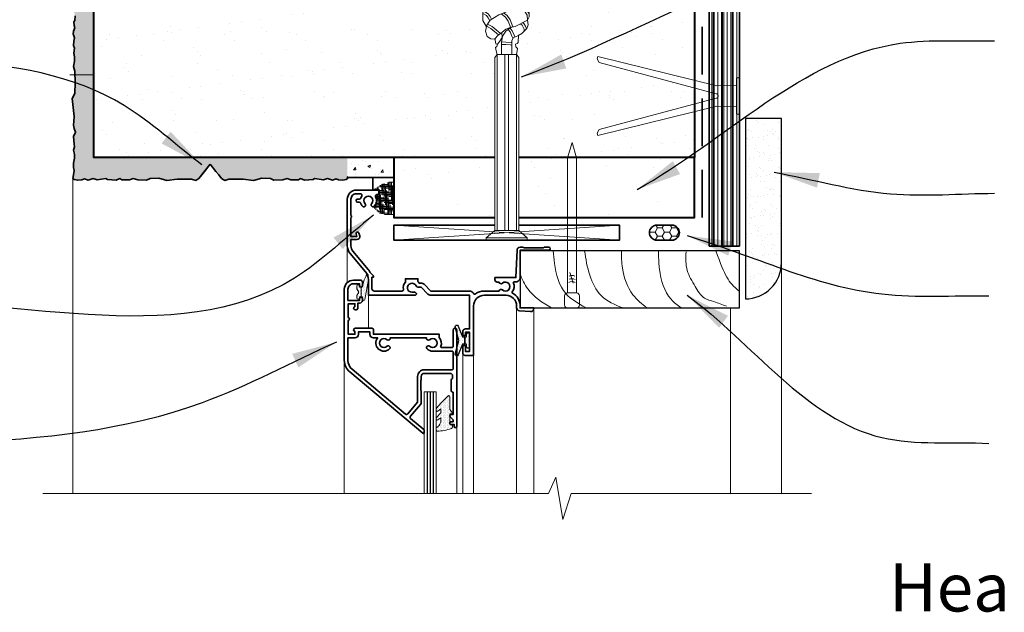
# Model space of a CAD drawing. Extents: x 498 to 1315, y -403 to 584.
# Drawn here: x 778 to 1106, y 172 to 369 of the extents above; entities that cross this region are included whole.
import ezdxf

# ---------------------------------------------------------------- set-up
doc = ezdxf.new("R2010")
doc.units = 0
doc.header["$LTSCALE"] = 5
doc.linetypes.add('HIDDEN', pattern=[9.525, 6.35, -3.175])
doc.layers.get('0').update_dxf_attribs({"linetype": 'CONTINUOUS'})
for name, color, linetype in [('1', 1, 'CONTINUOUS'), ('3', 2, 'CONTINUOUS'), ('4', 5, 'CONTINUOUS')]:
    doc.layers.add(name, color=color, linetype=linetype)
for name, color, linetype, lineweight in [('dress timber', 40, 'CONTINUOUS', 30), ('elevation', 81, 'CONTINUOUS', 13), ('Fastenings and sealants', 4, 'CONTINUOUS', 9), ('hatch', 2, 'CONTINUOUS', 9), ('Hebel', 7, 'CONTINUOUS', 40), ('linings', 90, 'CONTINUOUS', 35), ('Text', 7, 'CONTINUOUS', 15), ('window frame', 5, 'CONTINUOUS', 35)]:
    doc.layers.add(name, color=color, linetype=linetype, lineweight=lineweight)
doc.styles.add('ROMANS', font='romans.shx', dxfattribs={"height": 2.5})
doc.styles.add('Titles', font='timesbd.ttf', dxfattribs={"height": 4})
doc.dimstyles.new('ARROWS', dxfattribs={"dimtxt": 2.5, "dimasz": 6.6, "dimexe": 1, "dimexo": 1.5, "dimgap": 1.5, "dimtad": 0, "dimdec": 3, "dimzin": 0, "dimdsep": 46, "dimtxsty": 'ROMANS', "dimcen": 5, "dimdle": 1, "dimclrd": 7, "dimclre": 7, "dimclrt": 7, "dimadec": 0, "dimazin": 0, "dimtfac": 0.625, "dimtdec": 3, "dimtofl": 0, "dimtmove": 2, "dimatfit": 3, "dimfxl": 1, "dimtvp": 1, "dimtolj": 1, "dimtzin": 0, "dimarcsym": 0})

# ---------------------------------------------------------------- blocks, each defined once
blk = doc.blocks.new('5402')
blk.add_lwpolyline([(31.85, 16.7, 0.414214), (32.3, 17.15), (32.3, 18.7), (33.7, 18.7), (33.7, 12.3), (32.3, 12.3), (32.3, 12.95, 0.414214), (31.85, 13.4, 0.414214), (31.4, 12.95), (31.4, 12.1, 0.414214), (32.3, 11.2), (33.7, 11.2), (33.7, 0), (20.8, 0, 0.198912), (19.81, -0.41), (17.54, -2.68), (16.52, -2.68, 0.298336), (15.88, -3.1, -1.850368), (14.5, -1), (15.5, -1, 0.198912), (15.71, -0.91), (15.91, -0.71, 0.414214), (15.91, -0.29), (15.71, -0.09, 0.198912), (15.5, 0), (0, 0), (0, -5.2, -0.176327), (-0.94, -7.77), (-6.06, -13.88, 0.176327), (-7, -16.46), (-7, -32, 0.414214), (-4, -35), (3.5, -35), (3.5, -33.5), (2.83, -33.5, -0.565503), (2.38, -32.77, 0.321795), (1.96, -29.64, 1), (1.09, -30.47, -2.321888), (-1.09, -30.47, 1), (-1.96, -29.64, 0.11035), (-2.56, -30.66, -0.323907), (-3.04, -31), (-3.6, -31, 1), (-3.6, -32), (-3.04, -32, -0.323907), (-2.56, -32.34, 0.07001), (-2.23, -33.02, -0.602221), (-2.65, -33.8), (-4, -33.8, -0.414214), (-5.8, -32), (-5.8, -26.57, 0.5), (-5.8, -25.77), (-5.8, -19.52), (-3.85, -19.52), (-4.08, -20.4, 1), (-3.12, -20.65), (-2.88, -19.78, 0.493145), (-3.85, -18.52), (-5.8, -18.52), (-5.8, -16.46, -0.176327), (-5.14, -14.66), (-0.02, -8.54, 0.056339), (0.63, -7.57), (1.7, -6.5), (1.7, -6), (1.2, -6), (1.2, -2.2, -0.414214), (2, -1.4), (11.15, -1.4, -0.46718), (11.65, -1.99, 0.225458), (12.3, -4.39), (12.3, -5.5), (16.5, -5.5), (16.5, -4.6, 0.058558), (16.93, -4.08), (17.54, -4.08, 0.198912), (18.53, -3.67), (20.8, -1.4), (33.7, -1.4, 0.275723), (34.93, -0.66, -0.450751), (35.66, -0.49, 0.15568), (38.5, -1.4), (43.46, -1.4, 0.572433), (44.61, -1.78, -2.217178), (44.61, -4.02, 0.572433), (43.46, -4.4), (42.9, -4.4, 0.414214), (42.1, -5.2), (42.1, -5.9), (49.1, -5.9), (49.46, -15.04, 0.402667), (50.46, -16), (51.5, -16), (51.7, -15.8), (58.3, -15.8), (58.5, -16), (60, -16, 1), (60, -15), (50.5, -15), (50.5, -5.9, 0.414214), (49.1, -4.5), (48.52, -4.5, -0.542783), (48.25, -4.08, 0.2773), (47.88, -1.11, -0.468273), (47.98, -0.66, 0.278944), (50.5, 3.5), (50.5, 4.2), (55, 4.2), (55, 4.4, 0.434812), (53.93, 5.4), (50.23, 5.14, 0.39391), (49.3, 4.14), (49.3, 3.5, -0.414214), (45.8, 0), (38.5, 0, -0.414214), (35, 3.5), (35, 20), (32.2, 20, 0.414214), (31.4, 19.2), (31.4, 17.15, 0.414214)], format="xyb", close=True)
blk = doc.blocks.new('BKGSEAL1')
at = {"layer": '1'}
h = blk.add_hatch(dxfattribs=at)
h.set_pattern_fill('DOTS', color=256, scale=0.4, style=0)
h.set_pattern_definition([(0, (-453.36574, -341.29355), (0.3175, 0.635), [0, -0.635])])
h.paths.add_polyline_path([(32.05, 15.05), (32.05, 16.3), (31.35, 16.3), (29.86, 19.87, 0.936585), (28.92, 19.55), (30.13, 15.05), (28.92, 10.55, 0.936585), (29.86, 10.23), (31.35, 13.8), (32.05, 13.8)])
h.paths.add_polyline_path([(33.6, 15.05), (33.6, 17.3, 0.414214), (33.35, 17.55), (32.95, 17.55, 0.414214), (32.7, 17.3), (32.7, 16.3), (32.05, 16.3), (32.05, 15.05), (32.05, 13.8), (32.7, 13.8), (32.7, 12.8, 0.414214), (32.95, 12.55), (33.35, 12.55, 0.414214), (33.6, 12.8)])
for p, q in [((32.05, 15.05), (32.05, 16.3)), ((32.05, 13.8), (32.05, 15.05))]:
    blk.add_line(p, q)
blk.add_lwpolyline([(32.05, 16.3), (31.35, 16.3), (29.86, 19.87, 0.936585), (28.92, 19.55), (30.13, 15.05), (28.92, 10.55, 0.936585), (29.86, 10.23), (31.35, 13.8), (32.05, 13.8)], format="xyb")
blk.add_lwpolyline([(33.35, 17.55), (32.95, 17.55, 0.414214), (32.7, 17.3), (32.7, 16.3), (32.05, 16.3), (32.05, 15.05), (32.05, 13.8), (32.7, 13.8), (32.7, 12.8, 0.414214), (32.95, 12.55), (33.35, 12.55, 0.414214), (33.6, 12.8), (33.6, 15.05), (33.6, 17.3, 0.414214)], format="xyb", close=True)
blk = doc.blocks.new('4WEDGE')
at = {"layer": '1'}
h = blk.add_hatch(dxfattribs=at)
h.set_pattern_fill('DOTS', color=256, scale=0.3, style=0)
h.set_pattern_definition([(0, (-323.8996, -292.3076), (0.238125, 0.47625), [0, -0.47625])])
h.paths.add_polyline_path([(13.75, 1.56), (14.59, 1.56, -0.271963), (16.87, 0.25, 0.26875), (17.31, 0), (17.93, 0, 0.421851), (18.23, 0.31, 0.080978), (17.34, 5.01, 0.324457), (16.87, 5.35), (16.5, 5.35, 0.414214), (16, 4.85), (16, 4.5), (12.45, 4.5), (12.45, 5.05, 0.609409), (12.06, 5.25), (11, 4.5), (6.8, 4.5, 0.677845), (6.53, 3.81), (8.9, 1.56), (10.63, 0.07, 0.179418), (10.82, 0), (11.34, 0, 0.603233), (11.59, 0.47), (10.85, 1.56), (12.17, 1.56), (13.67, 0.09, 0.196223), (13.88, 0), (14.25, 0, 0.603233), (14.5, 0.47)])
blk.add_lwpolyline([(14.59, 1.56, -0.271963), (16.87, 0.25, 0.26875), (17.31, 0), (17.93, 0, 0.421851), (18.23, 0.31, 0.080978), (17.34, 5.01, 0.324457), (16.87, 5.35), (16.5, 5.35, 0.414214), (16, 4.85), (16, 4.5), (12.45, 4.5), (12.45, 5.05, 0.609409), (12.06, 5.25), (11, 4.5), (6.8, 4.5, 0.677845), (6.53, 3.81), (8.9, 1.56), (10.63, 0.07, 0.179418), (10.82, 0), (11.34, 0, 0.603233), (11.59, 0.47), (10.85, 1.56), (12.17, 1.56), (13.67, 0.09, 0.196223), (13.88, 0), (14.25, 0, 0.603233), (14.5, 0.47), (13.75, 1.56)], format="xyb", close=True)
blk = doc.blocks.new('GLASS6')
blk.add_lwpolyline([(66, 18.6), (32.14, 18.6), (32.14, 22.6), (66, 22.6)])
at = {"layer": '1'}
for p, q in [((32.14, 21.6), (66, 21.6)), ((32.14, 20.6), (66, 20.6)), ((32.14, 19.6), (66, 19.6))]:
    blk.add_line(p, q, dxfattribs=at)
at = {"extrusion": (0, 0, -1), "xscale": -1, "zscale": -1}
blk.add_blockref('4WEDGE', (-27, 22.6), dxfattribs=at)
blk = doc.blocks.new('5434')
for points in [[(-2, -4.5, -0.414214), (-2.5, -5), (-5, -5, -0.414214), (-8, -2), (-8, 21.69, -0.221695), (-6.21, 25.52), (18.11, 45.93, -0.63707), (18.6, 45.7), (18.6, 45.01, -0.221695), (18.42, 44.63), (14.07, 40.98, 0.414214), (14.01, 40.28), (17.32, 36.33, -0.176327), (17.6, 35.56), (17.6, 31.85), (17.5, 31.75), (17.5, 28.25), (17.6, 28.15), (17.6, 27, 0.414214), (18.6, 26), (27.2, 26, 0.414214), (28, 26.8), (28, 27.51, 0.267949), (27.85, 27.77, -0.267949), (27.6, 28.2), (27.6, 31.8, -0.414214), (28.1, 32.3), (28.2, 32.3), (28.2, 39.7), (27.55, 39.7, -0.668179), (27.23, 40.47), (28.2, 41.44), (28.2, 42.1), (27.4, 42.1, -0.414214), (27.1, 42.4), (27.1, 42.7, -0.414214), (27.4, 43), (28.5, 43), (28.5, 43.7, -0.414214), (28.8, 44), (29.1, 44, -0.414214), (29.4, 43.7), (29.4, 11.6, -1), (28.2, 11.6), (28.2, 17.1, 0.414214), (27.9, 17.4), (24.35, 17.4, 0.540575), (24.07, 16.98, -0.295187), (23.6, 14.09), (23.6, 13), (1.7, 13), (1.7, 11.5, -0.414214), (1.2, 11), (-4.4, 11, -0.904069), (-4.5, 11.99), (-4.5, 13), (-6.7, 13), (-6.7, 8.39, -0.816497), (-6.7, 7.41), (-6.7, 2.8), (-4.5, 2.8), (-4.5, 3.81, -0.904069), (-4.4, 4.8), (-4, 4.8, -0.414214), (-3.5, 4.3), (-3.5, 2.6), (-2.9, 2.6, -0.414214), (-2, 1.7), (-2, 1.05, -1), (-2.9, 1.05), (-2.9, 1.7), (-6.8, 1.7), (-6.8, -2, 0.414214), (-5, -3.8), (-2.9, -3.8), (-2.9, -3.15, -1), (-2, -3.15)], [(6.23, 16.99, 2.321888), (6.23, 14.81, -0.769213), (7.22, 14.2), (19.38, 14.2, -0.769213), (20.37, 14.81, 2.321888), (20.37, 16.99, -1), (19.54, 17.86, -0.191658), (21.4, 18.6), (27.9, 18.6, 0.414214), (28.2, 18.9), (28.2, 24.5, 0.414214), (27.9, 24.8), (18.6, 24.8, -0.414214), (16.4, 27), (16.4, 35.56), (13.09, 39.5, 0.414214), (12.39, 39.57), (-5.44, 24.6, 0.221695), (-6.8, 21.69), (-6.8, 14.2), (-4.5, 14.2, -0.414214), (-3.3, 13), (-3.3, 12.2), (0.5, 12.2), (0.5, 13, -0.414214), (1.7, 14.2), (3.1, 14.2, -0.935957), (7.06, 17.86, -1)]]:
    blk.add_lwpolyline(points, format="xyb", close=True)
blk = doc.blocks.new('SASHSEAL')
at = {"layer": '1'}
h = blk.add_hatch(dxfattribs=at)
h.set_pattern_fill('DOTS', color=256, scale=8, style=0)
h.set_pattern_definition([(0, (-612.52067, -268.72734), (0.25, 0.5), [0, -0.5])])
h.paths.add_polyline_path([(-2.13, 1.29, -0.414214), (-1.63, 0.79), (-1.63, 0.74), (1.63, 0.74), (1.63, 1.25), (2.38, 1.25, 0.914947), (2.44, 2), (-4.21, 3.17, -0.003068), (-5.72, 3.14, 0.921488), (-5.56, 2.48), (-5.36, 2.48, 0.113096), (-2.66, 1.4, 0.133616), (-2.25, 1.29)])
h.paths.add_polyline_path([(-1.63, 0.74), (-1.63, 0.27), (-1.95, 0.27, 1), (-1.95, -0.64), (-1.13, -0.64), (0, 0), (1.13, -0.64), (1.95, -0.64, 1), (1.95, 0.27), (1.63, 0.27), (1.63, 0.74)])
blk.add_line((1.63, 0.74), (-1.63, 0.74))
blk.add_lwpolyline([(-5.36, 2.48), (-5.56, 2.48, -0.921488), (-5.72, 3.14, 0.003068), (-4.21, 3.17), (2.44, 2, -0.918936), (2.38, 1.25), (1.63, 1.25), (1.63, 0.27), (1.95, 0.27, -1), (1.95, -0.64), (1.13, -0.64), (0, 0), (-1.13, -0.64), (-1.95, -0.64, -1), (-1.95, 0.27), (-1.63, 0.27), (-1.63, 0.79, 0.414214), (-2.13, 1.29), (-2.25, 1.29, -0.133616), (-2.66, 1.4, -0.113096)], format="xyb", close=True)
blk = doc.blocks.new('nylon anchor')
at = {"layer": 'Fastenings and sealants'}
for p, q in [((-6.79, 0), (6.79, 0)), ((-6.79, -0.8), (-6.79, 0)), ((6.79, -0.8), (6.79, 0)), ((-6.79, -0.8), (6.79, -0.8)), ((-3.98, -3.21), (-6.79, -0.8)), ((-3.98, -60.8), (-3.98, -3.2)), ((-3.98, -3.2), (4.04, -3.2)), ((-3.15, -3.21), (-3.15, -61.77)), ((-0.55, -3.21), (-0.55, -61.78)), ((0.65, -3.21), (0.65, -61.78)), ((3.25, -3.21), (3.25, -61.77)), ((4.04, -3.2), (6.79, -0.8)), ((4.04, -60.77), (4.04, -3.2)), ((-3.15, -61.77), (-3.98, -60.8)), ((-3.15, -61.78), (3.26, -61.78)), ((-1.69, -61.8), (-1.7, -65.78)), ((1.69, -61.78), (1.69, -66.37)), ((3.25, -61.77), (4.04, -60.77)), ((-6.5, -67.79), (-6.99, -69.58)), ((-6.99, -69.58), (-6.62, -71.61)), ((-6.62, -71.61), (-5.45, -73.27)), ((-5.45, -73.27), (-2.62, -75)), ((-2.62, -75), (0.34, -76.17)), ((0.34, -76.17), (3.35, -77.15)), ((3.35, -77.15), (5.11, -78.27)), ((-4, -81.74), (-1.28, -82.79)), ((-1.28, -82.79), (0.94, -83.69)), ((0.94, -83.69), (3.8, -84.74)), ((3.8, -84.74), (4.91, -85.71)), ((4.91, -85.71), (6.15, -86.78)), ((6.15, -86.78), (6.47, -88.79)), ((-3.15, -88.56), (-3.15, -91.84)), ((-1.83, -89.36), (2.36, -90.51)), ((-0.55, -89.71), (-0.55, -99.66)), ((0.65, -90.04), (0.65, -99.6)), ((2.36, -90.51), (4.04, -91.87)), ((3.25, -91.23), (3.25, -91.84)), ((6.47, -88.79), (5.51, -90.64)), ((-3.95, -91.82), (-3.95, -91.84)), ((-3.95, -91.84), (-3.95, -91.82)), ((-3.95, -91.84), (-1.99, -102.13)), ((-3.95, -91.84), (-1.98, -91.84)), ((-1.99, -91.81), (-0.55, -99.66)), ((-0.55, -91.84), (0.65, -91.84)), ((1.92, -91.84), (0.76, -99.66)), ((1.92, -91.84), (4.05, -91.84)), ((4.05, -91.84), (2.05, -102.13)), ((-2.34, -99.64), (2.47, -99.64)), ((-1.99, -102.13), (2.05, -102.13)), ((-0.66, -102.75), (-1.04, -102.33)), ((-1.04, -102.33), (-0.64, -102.33)), ((-0.66, -103.87), (-1.04, -103.46)), ((-1.04, -103.46), (-0.64, -103.46)), ((-1.04, -104.61), (-0.64, -104.61)), ((-0.66, -105.03), (-1.04, -104.61)), ((0.71, -103.1), (-0.66, -102.75)), ((0.71, -104.23), (-0.66, -103.87)), ((-0.64, -102.13), (-0.64, -102.33)), ((-0.64, -102.33), (0.71, -102.66)), ((-0.64, -102.75), (-0.64, -103.46)), ((-0.64, -103.46), (0.71, -103.79)), ((-0.64, -103.88), (-0.64, -104.61)), ((-0.64, -104.61), (0.71, -104.94)), ((0.71, -102.66), (1.07, -102.97)), ((1.07, -102.97), (0.71, -103.1)), ((0.71, -103.79), (1.07, -104.09)), ((1.07, -104.09), (0.71, -104.23)), ((0.73, -102.13), (0.73, -102.67)), ((0.73, -103.1), (0.73, -103.8)), ((0.73, -104.23), (0.73, -104.95)), ((-1.04, -105.74), (-0.64, -105.74)), ((-0.66, -106.15), (-1.04, -105.74)), ((-0.66, -107.31), (-1.04, -106.89)), ((-1.04, -106.89), (-0.64, -106.89)), ((-1.04, -108.07), (-0.64, -108.07)), ((-0.66, -108.49), (-1.04, -108.07)), ((0.71, -105.38), (-0.66, -105.03)), ((0.71, -106.51), (-0.66, -106.15)), ((0.71, -107.66), (-0.66, -107.31)), ((-0.64, -105.03), (-0.64, -105.74)), ((-0.64, -105.74), (0.71, -106.07)), ((-0.64, -106.16), (-0.64, -106.89)), ((-0.64, -106.89), (0.71, -107.22)), ((-0.64, -107.31), (-0.64, -108.07)), ((-0.64, -108.07), (0.71, -108.4)), ((0.71, -104.94), (1.07, -105.25)), ((1.07, -105.25), (0.71, -105.38)), ((0.71, -106.07), (1.07, -106.37)), ((1.07, -106.37), (0.71, -106.51)), ((0.71, -107.22), (1.07, -107.52)), ((1.07, -107.52), (0.71, -107.66)), ((0.73, -105.38), (0.73, -106.08)), ((0.73, -106.5), (0.73, -107.23)), ((0.73, -107.66), (0.73, -108.41)), ((-1.04, -109.28), (-0.64, -109.28)), ((-0.66, -109.69), (-1.04, -109.28)), ((-1.04, -110.52), (-0.64, -110.52)), ((-0.66, -110.93), (-1.04, -110.52)), ((0.71, -108.84), (-0.66, -108.49)), ((0.71, -110.05), (-0.66, -109.69)), ((0.71, -111.29), (-0.66, -110.93)), ((-0.64, -108.49), (-0.64, -109.28)), ((-0.64, -109.28), (0.71, -109.61)), ((-0.64, -109.7), (-0.64, -110.52)), ((-0.64, -110.52), (0.71, -110.85)), ((-0.64, -110.93), (-0.64, -111.67)), ((0.71, -108.4), (1.07, -108.71)), ((1.07, -108.71), (0.71, -108.84)), ((0.71, -109.61), (1.07, -109.91)), ((1.07, -109.91), (0.71, -110.05)), ((0.71, -110.85), (1.07, -111.15)), ((1.07, -111.15), (0.71, -111.29)), ((0.73, -108.84), (0.73, -109.62)), ((0.73, -110.05), (0.73, -110.86)), ((0.73, -111.28), (0.73, -112.01)), ((-1.04, -111.67), (-0.64, -111.67)), ((-0.66, -112.08), (-1.04, -111.67)), ((-1.04, -112.85), (-0.64, -112.85)), ((-0.66, -113.26), (-1.04, -112.85)), ((0.71, -112.44), (-0.66, -112.08)), ((0.71, -113.62), (-0.66, -113.26)), ((-0.64, -111.67), (0.71, -112)), ((-0.64, -112.09), (-0.64, -112.85)), ((-0.64, -112.85), (0.71, -113.18)), ((-0.64, -113.27), (-0.64, -113.77)), ((0.04, -116.34), (-0.64, -113.77)), ((0.04, -116.34), (0.73, -113.77)), ((0.71, -112), (1.07, -112.3)), ((1.07, -112.3), (0.71, -112.44)), ((0.71, -113.18), (1.07, -113.48)), ((1.07, -113.48), (0.71, -113.62)), ((0.73, -112.44), (0.73, -113.19)), ((0.73, -113.62), (0.73, -113.77))]:
    blk.add_line(p, q, dxfattribs=at)
for points in [[(-3.15, -61.77), (-3.43, -63.04), (-3.71, -64.09), (-3.22, -64.43), (-3.08, -65.27), (-3.64, -65.41), (-3.78, -66.53), (-3.85, -67.15)], [(3.26, -61.75), (3.63, -63.85), (3.08, -64.31), (2.9, -65.22), (3.54, -65.49), (3.81, -65.76), (3.99, -68.35)], [(-1.62, -69.09), (-1.51, -67.49), (-2.27, -66.2), (-3.09, -65.27)], [(-1.7, -65.17), (-0.32, -65.09), (1.34, -64.97), (1.69, -64.83)], [(-6.7, -71.19), (-5.22, -70.51), (-2.7, -68.32)], [(-6.43, -67.78), (-5.23, -67.01), (-4.03, -66.94)], [(-3.97, -66.99), (-2.93, -68.1), (-1.63, -69.15), (-0.28, -70.25), (1.2, -70.81), (2.86, -71.18), (4.34, -71.92), (5.38, -72.47), (6.98, -73.27), (7.48, -74.32), (7.48, -75.73), (7.04, -77.03), (5.33, -78.51)], [(-1.7, -65.78), (-1.43, -67.87), (-0.29, -69.62), (1.11, -70.58), (1.62, -70.9)], [(-1.67, -65.97), (-0.27, -65.89), (1.53, -65.76), (1.69, -65.69)], [(0.53, -70.18), (1.18, -69.31), (1.77, -67.93), (2.08, -67.28)], [(1.18, -70.62), (1.88, -69.72), (2.5, -68.26), (2.78, -67.67)], [(1.69, -66.37), (2.12, -67.36), (3.17, -67.85), (3.78, -68.04), (5.01, -68.84), (6.68, -70.44), (7.17, -71.73), (6.98, -73.21)], [(-6.74, -70.98), (-7.88, -73.16), (-7.88, -74.88), (-7.88, -77.17), (-6.62, -79.35), (-4.9, -81.07), (-4.1, -81.65)], [(-6.4, -71.93), (-4.79, -71.18), (-2.17, -68.93)], [(-1.85, -75.3), (-0.4, -74.18), (0.52, -72.92), (1.32, -70.85)], [(-0.99, -75.64), (0.18, -74.74), (1.22, -73.3), (2.11, -71.01)], [(4.55, -72.02), (5.12, -71.57), (5.55, -70.93), (5.78, -70.2), (5.8, -69.6)], [(5.31, -72.43), (5.71, -72.13), (6.28, -71.28), (6.57, -70.34), (6.57, -70.34)], [(-7.88, -75.47), (-6.74, -74.79), (-6.19, -73.99), (-5.61, -73.05)], [(-7.88, -76.4), (-6.18, -75.39), (-5.52, -74.42), (-4.98, -73.56)], [(4.19, -77.63), (5.11, -76.94), (6.03, -76.13), (6.83, -74.87), (6.94, -73.26)], [(-7.19, -78.44), (-8, -80.62), (-8.11, -82.45), (-7.77, -84.17), (-7.19, -85.32), (-6.28, -86.58), (-4.56, -87.61), (-3.75, -88.19), (-1.83, -89.36)], [(-5.93, -79.96), (-4.58, -79.41), (-3, -78.7), (-2.03, -77.96), (-0.87, -76.86), (-0.22, -75.96)], [(-5.38, -80.6), (-4.26, -80.14), (-2.59, -79.39), (-1.51, -78.57), (-0.26, -77.39), (0.46, -76.21)], [(0, -83.34), (1.19, -82.86), (2.64, -82.12), (3.81, -80.92), (5.03, -79.25), (5.27, -78.45)], [(4.87, -78.12), (5.61, -77.56), (6.64, -76.66), (7.48, -75.35)], [(5.11, -78.27), (6.06, -79.34), (6.84, -80.29), (7.44, -81.74), (7.31, -83.62), (6.4, -85.08), (4.94, -85.74)], [(-8.09, -82.54), (-7, -82.31), (-6.16, -81.76), (-5.26, -80.76)], [(-7.93, -83.32), (-6.69, -83.06), (-5.63, -82.37), (-4.66, -81.3)], [(1.11, -83.75), (1.53, -83.59), (3.13, -82.77), (4.42, -81.44), (5.76, -79.61), (5.89, -79.16)], [(-5.32, -87.21), (-3.61, -86.83), (-2.06, -86.15), (-0.9, -85.34), (0.55, -84.47), (1.14, -83.76)], [(-4.29, -87.8), (-3.36, -87.59), (-1.67, -86.85), (-0.47, -86.01), (1.08, -85.09), (1.88, -84.04)], [(-6.32, -86.61), (-5.84, -88.67), (-4.43, -90.2), (-3.92, -91.91)], [(0.9, -90.12), (2.03, -89.7), (3.45, -88.7), (4.84, -87.41), (5.55, -86.26)], [(2.24, -90.47), (2.41, -90.41), (3.96, -89.32), (5.46, -87.92), (6.16, -86.8)], [(5.52, -90.64), (4.48, -91.44), (4.06, -91.91)]]:
    blk.add_lwpolyline(points, dxfattribs=at)
blk = doc.blocks.new('gib tack')
at = {"layer": 'Fastenings and sealants'}
for p, q in [((-3.37, -7.46), (-3.5, -1)), ((3.37, -7.46), (3.5, -1)), ((-3.37, -7.46), (-13.12, -47.14)), ((-0.75, -7.75), (-11.17, -46.63)), ((0.75, -7.75), (11.17, -46.63)), ((3.37, -7.46), (13.12, -47.14)), ((-12.39, -47.34), (-13.12, -47.14)), ((-11.17, -46.63), (-12.39, -47.34)), ((11.17, -46.63), (12.39, -47.34)), ((12.39, -47.34), (13.12, -47.14))]:
    blk.add_line(p, q, dxfattribs=at)
blk.add_lwpolyline([(-6, -1), (6, -1), (6, 0), (-6, 0)], close=True, dxfattribs=at)
blk.add_arc((0, -7.75), 0.75, 0, 180, dxfattribs=at)
blk = doc.blocks.new('jolt head nail')
at = {"layer": 'Fastenings and sealants'}
for p, q in [((1.08, -8.19), (0, -11.8)), ((0.7, -55), (-0.8, -50)), ((0.7, -55), (2.2, -50))]:
    blk.add_line(p, q, dxfattribs=at)
blk.add_lwpolyline([(-0.8, -5), (2.2, -5, 0.414214), (3.2, -4), (3.2, -1, 0.414214), (2.2, 0), (-0.8, 0, 0.414214), (-1.8, -1), (-1.8, -4, 0.414214)], format="xyb", close=True, dxfattribs=at)
blk.add_lwpolyline([(2.2, -50), (2.2, -5), (-0.8, -5), (-0.8, -50)], dxfattribs=at)
for centre, radius, start, end in [((0.65, -6.66), 2.1, 240.0667, 302.8693), ((0.65, -6.81), 2.9, 251.2256, 291.9549), ((0.64, -8.96), 1.85, 242.8225, 300.7553)]:
    blk.add_arc(centre, radius, start, end, dxfattribs=at)

msp = doc.modelspace()

# ---------------------------------------------------------------- hatches: boundary and pattern name
at = {"layer": 'hatch'}
h = msp.add_hatch(dxfattribs=at)
h.set_pattern_fill('AR-CONC', color=256, scale=0.05, style=0)
h.set_pattern_definition([(50, (3872.2985, 40.0026), (9.109233, -0.796954), [0.9525, -10.4775]), (355, (3872.298, 40.003), (-1.76214, 9.552832), [0.762, -8.382]), (100.451, (3873.0576, 39.936), (7.347125, 8.755834), [0.8095, -8.9045]), (46.1842, (3872.298, 42.543), (13.553952, -2.102116), [1.42875, -15.71625]), (96.6356, (3873.428, 42.367), (11.87021, 12.37128), [1.21425, -13.35675]), (351.184, (3872.298, 42.543), (11.87023, 12.371256), [1.143, -12.573]), (21, (3873.5685, 41.9076), (7.580744, -5.113276), [0.9525, -10.4775]), (326, (3873.568, 41.908), (3.090101, 9.209398), [0.762, -8.382]), (71.4514, (3874.2, 41.4815), (10.670825, 4.096143), [0.8095, -8.9045]), (37.5, (3872.2985, 40.0026), (0.15443, 4.227752), [0, -8.2804, 0, -8.509, 0, -8.41375]), (7.5, (3872.2985, 40.0026), (3.340983, 5.009029), [0, -4.8514, 0, -8.0899, 0, -3.20675]), (327.5, (3869.4664, 40.0026), (6.7795298, -0.2864372), [0, -3.175, 0, -9.906, 0, -13.1445]), (317.5, (3868.1964, 40.0026), (7.406459, 1.271325), [0, -4.1275, 0, -6.5786, 0, -9.3345])])
h.paths.add_polyline_path([(887.42, 316.34), (887.42, 323.4), (803.11, 323.4), (803.11, 573.4), (795.77, 573.4), (795.44, 572.55), (795.54, 571.15), (795.77, 570.05), (795.44, 569.07), (795.34, 568.76), (795.46, 567.84), (795.83, 566.74), (795.58, 565.87), (795.48, 564.73), (795.83, 564.22), (795.98, 562.74), (795.66, 561.62), (795.53, 560.74), (795.51, 559.95), (795.77, 559.24), (795.74, 558.13), (795.51, 557.98), (795.56, 557.1), (795.76, 556.37), (795.62, 556.04), (795.5, 555.59), (795.45, 553.97), (795.76, 552.19), (795.75, 550.64), (795.54, 550.2), (795.46, 549.42), (795.49, 547.75), (795.78, 546.57), (795.76, 545.76), (795.57, 545.65), (795.68, 545.23), (795.58, 544.89), (795.57, 544.54), (795.68, 544.22), (795.59, 543.74), (795.57, 543.49), (795.64, 543.13), (795.67, 542.85), (795.61, 542.71), (795.59, 542.5), (795.62, 542.26), (795.68, 542.18), (795.76, 541.58), (796.15, 539.53), (795.84, 538.51), (795.87, 537.11), (796.17, 535.4), (796.2, 534.3), (796.06, 533.61), (795.93, 532.73), (796.17, 531.6), (796.09, 530.74), (795.84, 528.26), (796.56, 526.77), (796.12, 525.58), (795.92, 524.4), (795.95, 523.08), (796.12, 521.56), (795.4, 515.51), (796.3, 513.93), (796.42, 510.32), (796.3, 506.49), (795.85, 504.92), (796.19, 503.12), (796.27, 501.64), (795.94, 500.5), (796.27, 498.81), (795.91, 497.89), (796.01, 496.49), (796.24, 495.39), (795.92, 494.41), (795.81, 494.1), (795.93, 493.18), (796.31, 492.08), (796.05, 491.21), (795.96, 490.07), (796.31, 489.56), (796.46, 488.08), (796.14, 486.96), (796.01, 486.08), (795.99, 485.29), (796.25, 484.58), (796.21, 483.47), (795.99, 483.31), (796.03, 482.44), (796.23, 481.71), (796.1, 481.38), (795.98, 480.93), (795.93, 479.31), (796.24, 477.53), (796.23, 475.98), (796.01, 475.54), (795.93, 474.76), (795.97, 473.09), (796.25, 471.91), (796.23, 471.1), (796.05, 470.99), (796.16, 470.57), (796.06, 470.23), (796.04, 469.88), (796.16, 469.56), (796.07, 469.08), (796.05, 468.83), (796.11, 468.47), (796.14, 468.19), (796.08, 468.05), (796.07, 467.84), (796.1, 467.6), (796.16, 467.52), (796.09, 467.26), (796.14, 467.11), (796.12, 466.93), (796.2, 466.33), (796.58, 464.29), (796.28, 463.27), (796.31, 461.86), (796.61, 460.15), (796.64, 459.05), (796.5, 458.36), (796.36, 457.48), (796.61, 456.35), (796.53, 455.5), (796.28, 453.01), (796.99, 451.52), (796.55, 450.33), (796.36, 449.15), (796.39, 447.83), (796.55, 446.31), (795.84, 440.26), (796.74, 438.68), (796.85, 435.08), (796.74, 431.25), (796.29, 429.67), (796.62, 427.87), (796.7, 426.4), (796.38, 425.25), (796.7, 423.56), (796.35, 422.64), (796.45, 421.24), (796.68, 420.14), (796.35, 419.16), (796.25, 418.85), (796.37, 417.93), (796.74, 416.83), (796.49, 415.96), (796.39, 414.82), (796.74, 414.31), (796.89, 412.83), (796.57, 411.71), (796.44, 410.83), (796.42, 410.04), (796.68, 409.33), (796.65, 408.23), (796.42, 408.07), (796.47, 407.19), (796.67, 406.46), (796.53, 406.13), (796.41, 405.68), (796.36, 404.06), (796.67, 402.28), (796.66, 400.73), (796.45, 400.29), (796.37, 399.51), (796.4, 397.84), (796.69, 396.67), (796.67, 395.85), (796.49, 395.74), (796.59, 395.32), (796.49, 394.98), (796.48, 394.63), (796.59, 394.31), (796.5, 393.83), (796.48, 393.58), (796.55, 393.22), (796.58, 392.94), (796.52, 392.8), (796.5, 392.6), (796.53, 392.35), (796.59, 392.27), (796.52, 392.01), (796.63, 391.68), (796.52, 391.36), (796.59, 391.09), (796.53, 391.02), (796.5, 390.77), (796.52, 390.56), (796.58, 390.42), (796.55, 390.15), (796.48, 389.79), (796.5, 389.53), (796.59, 389.05), (796.48, 388.73), (796.49, 388.38), (796.59, 388.04), (796.49, 387.62), (796.67, 387.51), (796.69, 386.7), (796.4, 385.53), (796.37, 383.86), (796.45, 383.08), (796.66, 382.64), (796.67, 381.08), (796.36, 379.31), (796.41, 377.69), (796.53, 377.24), (796.67, 376.9), (796.47, 376.18), (796.42, 375.3), (796.65, 375.14), (796.68, 374.04), (796.42, 373.33), (796.44, 372.53), (796.57, 371.65), (796.89, 370.54), (796.74, 369.06), (796.39, 368.55), (796.49, 367.41), (796.74, 366.53), (796.37, 365.43), (796.25, 364.51), (796.35, 364.2), (796.68, 363.22), (796.45, 362.12), (796.35, 360.73), (796.7, 359.8), (796.38, 358.11), (796.7, 356.97), (796.62, 355.5), (796.29, 353.7), (796.74, 352.12), (796.85, 348.29), (796.74, 344.69), (795.84, 343.11), (796.55, 337.05), (796.39, 335.54), (796.36, 334.22), (796.55, 333.03), (796.99, 331.85), (796.28, 330.36), (796.53, 327.87), (796.61, 327.02), (796.36, 325.89), (796.5, 325), (796.64, 324.32), (796.61, 323.21), (796.31, 321.51), (796.28, 320.1), (796.58, 319.08), (796.2, 317.04), (796.11, 316.4), (796.58, 316.13), (797.74, 315.85), (799.12, 316.02), (799.95, 316.35), (801.19, 315.88), (802.81, 316.4), (804.16, 315.99), (807.12, 316.4), (807.62, 316.13), (810.46, 315.91), (811.78, 316.43), (812.41, 316.04), (814.98, 315.99), (816.22, 316.38), (817.68, 316.02), (820.66, 315.85), (821.77, 316.38), (824.69, 316.49), (827.41, 315.82), (830.83, 316.25), (835.63, 316.25), (837, 315.82), (838.04, 316.4), (841.82, 321.16), (845.6, 316.4), (846.64, 315.82), (848, 316.25), (852.81, 316.25), (856.22, 315.82), (858.95, 316.49), (861.87, 316.38), (862.97, 315.85), (865.95, 316.02), (867.42, 316.38), (868.66, 315.99), (871.22, 316.04), (871.86, 316.43), (873.18, 315.91), (876.02, 316.13), (876.52, 316.4), (879.47, 315.99), (880.82, 316.4), (882.45, 315.88), (883.69, 316.35), (884.52, 316.02), (885.9, 315.85), (887.05, 316.13)])
h = msp.add_hatch(dxfattribs=at)
h.set_pattern_fill('PLASTI', color=256, scale=0.5, angle=90, style=0)
h.set_pattern_definition([(90, (3, 40.0026), (-3.175, 2e-16), []), (90, (2.603, 40.0026), (-3.175, 2e-16), []), (90, (2.2062, 40.0026), (-3.175, 2e-16), []), (90, (1.0156, 40.0026), (-3.175, 2e-16), [])])
h.paths.add_polyline_path([(1017.85, 573.41), (1007.85, 573.41), (1007.85, 293.89), (1017.85, 293.89)])
h = msp.add_hatch(dxfattribs=at)
h.set_pattern_fill('AR-SAND', color=256, scale=0.3, style=0)
h.paths.add_polyline_path([(936.44, 356.71), (937.27, 357.67), (936.99, 358.94), (936.71, 359.99), (937.2, 360.34), (937.34, 361.17), (936.78, 361.31), (936.59, 362.83), (935.19, 362.91), (933.91, 363.74), (933.43, 365.48), (933.69, 366.88), (932.54, 369.06), (932.54, 370.78), (932.54, 373.08), (932.82, 373.56), (803.11, 373.83), (803.11, 323.4), (936.44, 323.4)])
h.paths.add_polyline_path([(1002.92, 346.56), (971.22, 355.06), (970.52, 356.28), (970.71, 357.01), (1002.92, 349.09), (1002.92, 373.42), (946.77, 373.53), (947.47, 372.93), (947.9, 371.64), (947.9, 370.22), (947.4, 369.16), (947.59, 367.63), (947.02, 366.15), (946.99, 366.24), (945.43, 364.74), (944.4, 364.06), (944.22, 361.5), (943.32, 361.12), (943.5, 360.21), (944.05, 359.75), (943.68, 357.65), (944.46, 356.67), (944.46, 323.4), (960.68, 323.4), (962.17, 328.36), (963.65, 323.4), (1002.92, 323.4), (1002.92, 338.69), (970.71, 330.77), (970.52, 331.5), (971.22, 332.72), (1002.92, 341.21)])
h = msp.add_hatch(dxfattribs=at)
h.set_pattern_fill('AR-SAND', color=256, scale=0.1, style=0)
h.set_pattern_definition([(37.5, (3, 38.0026), (-0.160003, 4.894132), [0, -3.8608, 0, -4.318, 0, -4.1275]), (7.5, (3, 38.0026), (4.495233, 7.16825), [0, -2.0828, 0, -3.4798, 0, -1.3335]), (327.5, (-0.124, 38.0026), (7.909924, 0.014372), [0, -1.27, 0, -4.572, 0, -5.969]), (317.5, (-0.124, 38.0026), (7.635565, 2.229293), [0, -0.635, 0, -2.9972, 0, -3.429])])
h.paths.add_polyline_path([(1019.85, 276.36, 0.414214), (1031.85, 288.36), (1031.85, 336.36), (1019.85, 336.36)])
h = msp.add_hatch(dxfattribs=at)
h.set_pattern_fill('AR-CONC', color=256, scale=0.05, style=0)
h.set_pattern_definition([(50, (0, 40.0026), (9.109233, -0.796954), [0.9525, -10.4775]), (355, (0, 40.003), (-1.76214, 9.55283), [0.762, -8.382]), (100.451, (0.759, 39.936), (7.347125, 8.755834), [0.8095, -8.9045]), (46.1842, (0, 42.543), (13.55395, -2.10212), [1.42875, -15.71625]), (96.6356, (1.13, 42.367), (11.87021, 12.37128), [1.21425, -13.35675]), (351.184, (0, 42.543), (11.87023, 12.37126), [1.143, -12.573]), (21, (1.27, 41.9076), (7.580744, -5.113276), [0.9525, -10.4775]), (326, (1.27, 41.908), (3.0901, 9.2094), [0.762, -8.382]), (71.4514, (1.902, 41.4815), (10.670825, 4.09614), [0.8095, -8.9045]), (37.5, (0, 40.0026), (0.15443, 4.227752), [0, -8.2804, 0, -8.509, 0, -8.41375]), (7.5, (0, 40.0026), (3.340983, 5.009029), [0, -4.8514, 0, -8.0899, 0, -3.20675]), (327.5, (-2.832, 40.0026), (6.77953, -0.286437), [0, -3.175, 0, -9.906, 0, -13.1445]), (317.5, (-4.102, 40.0026), (7.40646, 1.271325), [0, -4.1275, 0, -6.5786, 0, -9.3345])])
h.paths.add_polyline_path([(902.92, 316.72), (902.92, 323.4), (887.52, 323.4), (887.52, 316.72)])
h = msp.add_hatch(dxfattribs=at)
h.set_pattern_fill('AR-SAND', color=256, scale=0.5, style=0)
h.paths.add_polyline_path([(1002.92, 323.4), (963.67, 323.4), (963.67, 303.4), (1002.92, 303.4)])
h.paths.add_polyline_path([(960.67, 323.4), (944.46, 323.4), (944.46, 303.4), (960.67, 303.4)])
h.paths.add_polyline_path([(936.44, 323.4), (902.92, 323.4), (902.92, 303.4), (936.44, 303.4)])
h = msp.add_hatch(dxfattribs=at)
h.set_pattern_fill('HOUND', color=256, scale=0.25, angle=-90, style=0)
h.set_pattern_definition([(270, (794.90617, 315.60205), (0.396875, -1.5875), [6.35, -3.175]), (360, (794.90617, 315.60205), (-1.5875, 0.396875), [6.35, -3.175])])
h.paths.add_polyline_path([(900.21, 304.4), (902.92, 304.36), (902.92, 315.3), (901.42, 315.3), (898.86, 314.49), (895.92, 312.56), (897.92, 312.56), (897.92, 311.06), (897.25, 311.06, 0.565503), (896.81, 310.33, -0.321795), (896.38, 307.21, -0.217443), (895.92, 307.02), (897.92, 304.94)])
h = msp.add_hatch(dxfattribs=at)
h.set_pattern_fill('HONEY', color=256, scale=0.5, style=0)
h.set_pattern_definition([(0, (0, 374.1963), (2.38125, -1.374815), [1.5875, -3.175]), (240, (0, 374.1963), (-2.3812497, -1.3748155), [1.5875, -3.175]), (300, (0, 374.1963), (3e-07, -2.7496305), [-3.175, 1.5875])])
h.paths.add_polyline_path([(995.42, 295.9, 1), (995.42, 300.9), (990.42, 300.9, 1), (990.42, 295.9)])

# ---------------------------------------------------------------- linework, layer by layer
at = {"layer": '4', "color": 7}
for p, q in [((1002.92, 573.41), (1002.92, 304.36)), ((803.11, 523.4), (803.11, 323.4)), ((936.44, 323.4), (803.11, 323.4)), ((936.44, 323.4), (803.11, 323.4)), ((902.92, 323.4), (902.92, 304.36)), ((1003.11, 323.4), (944.46, 323.4)), ((1002.92, 323.4), (944.46, 323.4))]:
    msp.add_line(p, q, dxfattribs=at)
at = {"layer": 'dress timber'}
msp.add_lwpolyline([(1019.85, 276.36), (1019.85, 276.36, 0.414214), (1031.85, 288.36), (1031.85, 336.36), (1019.85, 336.36)], format="xyb", close=True, dxfattribs=at)
msp.add_lwpolyline([(1017.85, 292.36), (944.92, 292.36), (944.92, 273.36), (1017.85, 273.36), (1017.85, 292.36), (1017.85, 292.36)], dxfattribs=at)
at = {"layer": 'elevation'}
for p, q in [((803.11, 350.98), (795.11, 350.98)), ((796.11, 316.4), (796.11, 211.56)), ((887.42, 294.02), (887.42, 281.8)), ((1031.85, 288.36), (1031.85, 211.56)), ((894.42, 277.56), (894.42, 266.56)), ((943.72, 273.42), (943.72, 211.56)), ((949.42, 273.16), (949.42, 211.56)), ((1014.85, 273.36), (1014.85, 211.56)), ((886.42, 255.87), (886.42, 211.56)), ((925.82, 258.36), (925.82, 211.56)), ((929.42, 257.56), (929.42, 211.56)), ((923.82, 211.56), (923.82, 233.86))]:
    msp.add_line(p, q, dxfattribs=at)
at = {"layer": 'Fastenings and sealants'}
for p, q in [((954.38, 211.56), (956.75, 217)), ((956.75, 217), (959.12, 202.97)), ((786.11, 211.56), (954.38, 211.56)), ((959.12, 202.97), (961.86, 211.56)), ((961.86, 211.56), (1041.85, 211.56))]:
    msp.add_line(p, q, dxfattribs=at)
at = {"layer": 'hatch'}
for p, q in [((902.92, 300.9), (977.92, 295.9)), ((902.92, 295.9), (977.92, 300.9))]:
    msp.add_line(p, q, dxfattribs=at)
for points, knots in [([(955.95, 292.36), (956.03, 290.96), (956.36, 286.02), (958.64, 278), (964.39, 274.71), (966.88, 273.41), (966.98, 273.36)], [0.398389, 0.398389, 0.398389, 0.398389, 4.63333, 15.350199, 23.349679, 23.681697, 23.681697, 23.681697, 23.681697]), ([(966.38, 292.36), (966.75, 289.64), (967.64, 284.37), (971.37, 276.55), (976.41, 274.35), (979.16, 273.36)], [2.124804, 2.124804, 2.124804, 2.124804, 10.396187, 18.186134, 26.613811, 26.613811, 26.613811, 26.613811]), ([(978.6, 292.36), (978.61, 290.44), (978.8, 285.36), (981.33, 278.04), (985.4, 274.61), (987.23, 273.36)], [1.93817, 1.93817, 1.93817, 1.93817, 7.705205, 17.206865, 23.795279, 23.795279, 23.795279, 23.795279]), ([(990.96, 292.36), (990.99, 289.15), (991.31, 284.15), (993.26, 277.3), (997.27, 274.18), (998.54, 273.36)], [0.232056, 0.232056, 0.232056, 0.232056, 4.63333, 15.350199, 19.832275, 19.832275, 19.832275, 19.832275]), ([(1000.11, 291.99), (1000.04, 289.87), (999.89, 285.7), (1003.02, 280.84), (1005.49, 276.43), (1009.79, 275.4), (1012.18, 274.45), (1013.56, 273.9)], [0, 0, 0, 0, 6.168473, 12.189603, 17.114579, 20.398216, 24.896532, 24.896532, 24.896532, 24.896532]), ([(944.92, 284.7), (945.52, 282.88), (947.87, 278.06), (952.34, 275.12), (955.35, 273.36)], [11.561669, 11.561669, 11.561669, 11.561669, 17.206865, 27.345049, 27.345049, 27.345049, 27.345049])]:
    msp.add_open_spline(points, degree=3, knots=knots, dxfattribs=at)
msp.add_open_spline([(1010.02, 292.36), (1013.25, 283.73), (1013.92, 282.08), (1017.85, 278.86)], degree=3, dxfattribs=at)
at = {"layer": 'Hebel'}
for points in [[(936.44, 323.4), (803.11, 323.4), (803.11, 573.4)], [(1002.92, 573.41), (1002.92, 323.4), (944.46, 323.4)], [(936.44, 323.4), (902.92, 323.4), (902.92, 303.4), (936.44, 303.4)], [(944.46, 303.4), (1002.92, 303.4), (1002.92, 323.4), (944.46, 323.4)]]:
    msp.add_lwpolyline(points, dxfattribs=at)
at = {"layer": 'linings', "linetype": 'HIDDEN', "ltscale": 0.5}
msp.add_line((1005.42, 303.4), (1005.41, 573.41), dxfattribs=at)
at = {"layer": 'linings'}
for p, q in [((1007.85, 573.41), (1007.85, 293.89)), ((1017.85, 293.89), (1017.85, 573.41)), ((841.82, 321.16), (838.04, 316.4)), ((887.48, 316.72), (902.92, 316.72)), ((895.92, 316.4), (895.92, 312.56)), ((1007.85, 293.89), (1017.85, 293.89))]:
    msp.add_line(p, q, dxfattribs=at)
for points in [[(841.82, 321.16), (839.93, 318.78), (839.02, 317.64), (838.04, 316.4), (838.04, 316.4), (838.04, 316.4), (837, 315.82), (835.63, 316.25), (832, 316.25), (830.83, 316.25), (827.41, 315.82), (824.69, 316.49), (821.77, 316.38), (820.66, 315.85), (817.68, 316.02), (816.22, 316.38), (814.98, 315.99), (812.41, 316.04), (811.78, 316.43), (810.46, 315.91), (807.62, 316.13), (807.12, 316.4), (804.16, 315.99), (802.81, 316.4), (801.19, 315.88), (799.95, 316.35), (799.12, 316.02), (797.74, 315.85), (796.58, 316.13), (796.11, 316.4), (796.2, 317.04), (796.58, 319.08), (796.28, 320.1), (796.31, 321.51), (796.61, 323.21), (796.64, 324.32), (796.5, 325), (796.36, 325.89), (796.61, 327.02), (796.53, 327.87), (796.28, 330.36), (796.99, 331.85), (796.55, 333.03), (796.36, 334.22), (796.39, 335.54), (796.55, 337.05), (795.84, 343.11), (796.74, 344.69), (796.85, 348.29), (796.74, 352.12), (796.29, 353.7), (796.62, 355.5), (796.7, 356.97), (796.38, 358.11), (796.7, 359.8), (796.35, 360.73), (796.45, 362.12), (796.68, 363.22), (796.35, 364.2), (796.25, 364.51), (796.37, 365.43), (796.74, 366.53), (796.49, 367.41), (796.39, 368.55), (796.74, 369.06), (796.89, 370.54)], [(841.82, 321.16), (843.71, 318.78), (844.62, 317.64), (845.6, 316.4), (845.6, 316.4), (845.6, 316.4), (846.64, 315.82), (848, 316.25), (851.64, 316.25), (852.81, 316.25), (856.22, 315.82), (858.95, 316.49), (861.87, 316.38), (862.97, 315.85), (865.95, 316.02), (867.42, 316.38), (868.66, 315.99), (871.22, 316.04), (871.86, 316.43), (873.18, 315.91), (876.02, 316.13), (876.52, 316.4), (879.47, 315.99), (880.82, 316.4), (882.45, 315.88), (883.69, 316.35), (884.52, 316.02), (885.9, 315.85), (887.05, 316.13), (887.52, 316.4), (887.44, 317.04), (887.42, 317.14)], [(944.46, 300.9), (977.92, 300.9), (977.92, 295.9), (902.92, 295.9), (902.92, 300.9), (936.44, 300.9)], [(990.42, 300.9), (995.42, 300.9)], [(995.42, 295.9), (990.42, 295.9)]]:
    msp.add_lwpolyline(points, dxfattribs=at)
for centre, start, end in [((990.42, 298.4), 90, 270), ((995.42, 298.4), 270, 90)]:
    msp.add_arc(centre, 2.5, start, end, dxfattribs=at)

# ---------------------------------------------------------------- block references
at = {"color": 7, "xscale": -1, "rotation": 180}
msp.add_blockref('BKGSEAL1', (894.42, 277.56), dxfattribs=at)
at = {"layer": 'Fastenings and sealants', "rotation": 270}
msp.add_blockref('gib tack', (1017.85, 343.89), dxfattribs=at)
at = {"layer": 'Fastenings and sealants', "xscale": -1, "rotation": 180}
msp.add_blockref('jolt head nail', (961.47, 273.36), dxfattribs=at)
at = {"layer": 'hatch', "rotation": 270}
msp.add_blockref('SASHSEAL', (891.25, 278.62), dxfattribs=at)
at = {"layer": 'hatch', "lineweight": 5, "rotation": 270}
msp.add_blockref('GLASS6', (894.42, 277.56), dxfattribs=at)
at = {"layer": 'Hebel', "xscale": -1, "rotation": 180}
msp.add_blockref('nylon anchor', (940.42, 295.9), dxfattribs=at)
at = {"layer": 'window frame', "color": 7, "xscale": -1, "rotation": 180}
for name in ['5402', '5434']:
    msp.add_blockref(name, (894.42, 277.56), dxfattribs=at)

# ---------------------------------------------------------------- texts
at = {"layer": '3', "color": 7, "style": 'Titles'}
msp.add_text('%%UHead Detail ', height=16, dxfattribs=at).set_placement((1067.62, 172.31))

# ---------------------------------------------------------------- leaders
at = {"layer": 'Text', "path_type": 1}
for points in [[(945.34, 350.27), (1070.36, 395.57), (1102.72, 396.22)], [(839.04, 320.94), (813.2, 340.69), (692.11, 359.39)], [(983.81, 312.76), (1071.33, 361.43), (1102.72, 362.29)], [(1029.39, 318.55), (1068.1, 311.34), (1102.72, 311.5)], [(896.09, 304.2), (869.79, 283.26), (726.26, 275.61)], [(1000.48, 297.43), (1065.28, 277.99), (1100.83, 277.35)], [(1000.48, 277.57), (1065.28, 230.19), (1100.83, 228.26)], [(883.79, 261.99), (839.08, 241.77), (674.01, 225.27)]]:
    msp.add_leader(points, dimstyle='ARROWS', override={"dimasz": 15, "dimcen": -5, "dimtfac": 1}, dxfattribs=at)

doc.saveas('drawing.dxf')
